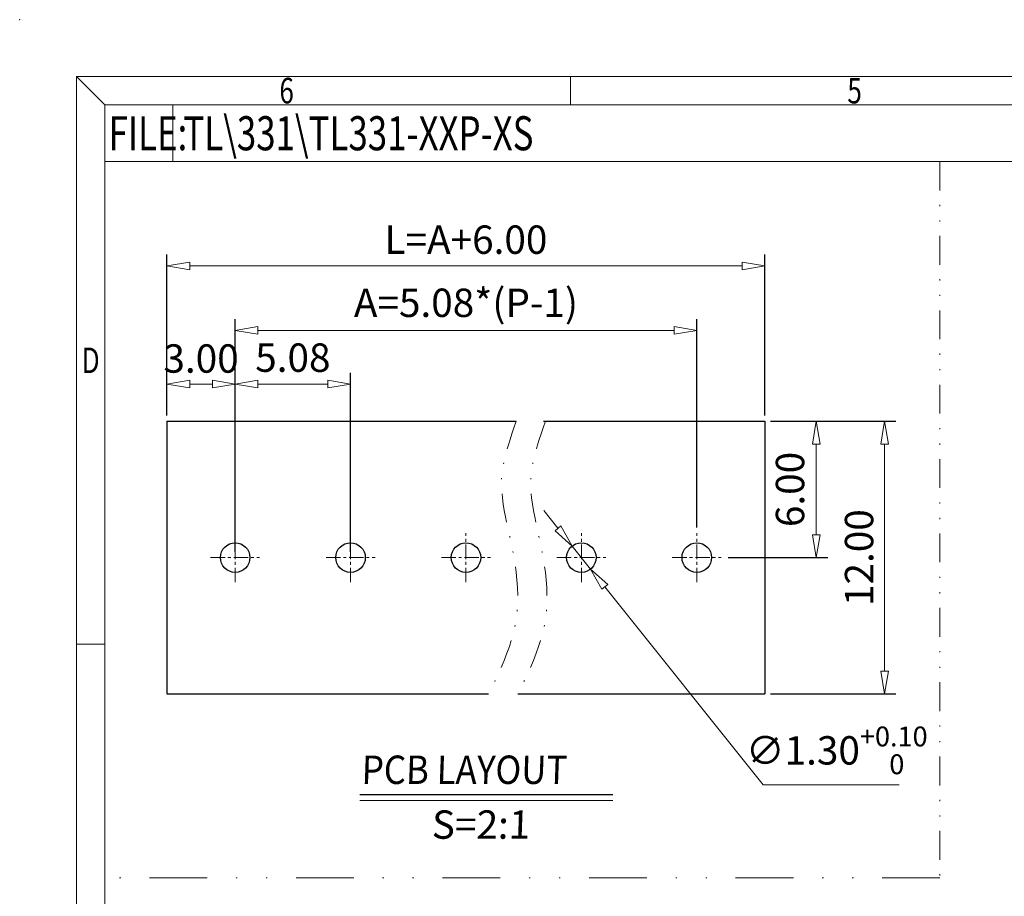
# Model space of a CAD drawing. Units: millimetres. Extents: x 2738 to 3035, y 317 to 531.
# Drawn here: x 2738 to 2825, y 454 to 531 of the extents above; entities that cross this region are included whole.
import ezdxf
from ezdxf.enums import TextEntityAlignment as Align

# ---------------------------------------------------------------- set-up
doc = ezdxf.new("R2010")
doc.units = ezdxf.units.MM
doc.linetypes.add('CENTER', pattern=[50.8, 31.75, -6.35, 6.35, -6.35])
doc.linetypes.add('DIVIDE', pattern=[31.75, 12.7, -6.35, 0, -6.35, 0, -6.35])
for name, color, linetype, lineweight in [('center', 1, 'CENTER', 9), ('dim', 31, 'Continuous', 9), ('from', 7, 'Continuous', 13), ('text', 4, 'Continuous', 13)]:
    doc.layers.add(name, color=color, linetype=linetype, lineweight=lineweight)
doc.styles.add('BOM', font='gbenor.shx', dxfattribs={"width": 0.75, "oblique": 5.000002, "height": 3, "bigfont": 'gbcbig.shx'})
doc.styles.add('ISO', font='iso.shx', dxfattribs={"width": 0.8, "oblique": 5})
doc.styles.add('ROMANT', font='romant.shx', dxfattribs={"oblique": 5, "bigfont": 'gbcbig.shx'})
doc.styles.add('romantic', font='romantic.ttf')
doc.styles.add('TXT', font='txt.shx', dxfattribs={"bigfont": 'gbcbig.shx'})
doc.dimstyles.new('ISO', dxfattribs={"dimtxt": 2.5, "dimasz": 2, "dimexe": 1, "dimexo": 0.5, "dimgap": 1, "dimtad": 1, "dimzin": 0, "dimdsep": 46, "dimtxsty": 'ISO', "dimblk": 'CLOSEDBLANK', "dimcen": 0.09, "dimclrd": 256, "dimclre": 256, "dimclrt": 256, "dimadec": 1, "dimazin": 0, "dimtfac": 1, "dimtmove": 0, "dimatfit": 0, "dimldrblk": 'CLOSEDBLANK', "dimfxl": 1, "dimtolj": 1, "dimtzin": 0, "dimlwd": -1, "dimarcsym": 0})
doc.dimstyles.new('ISO$3', dxfattribs={"dimtxt": 2.5, "dimasz": 2, "dimexe": 1, "dimexo": 0.5, "dimgap": 1, "dimtad": 1, "dimtoh": 1, "dimzin": 0, "dimdsep": 46, "dimtxsty": 'ISO', "dimblk": 'CLOSEDBLANK', "dimcen": 0.09, "dimclrd": 256, "dimclre": 256, "dimclrt": 256, "dimadec": 1, "dimazin": 0, "dimtfac": 1, "dimtmove": 0, "dimatfit": 3, "dimldrblk": 'CLOSEDBLANK', "dimfxl": 1, "dimtolj": 1, "dimtzin": 0, "dimlwd": -1, "dimarcsym": 0})

# ---------------------------------------------------------------- blocks, each defined once
blk = doc.blocks.new('对外图框')
at = {"layer": 'from', "color": 7, "lineweight": 9}
for p, q in [((1332.066, 991.409), (1334.563, 988.912)), ((1332.066, 991.409), (1332.066, 791.409)), ((1332.066, 991.409), (1619.066, 991.409)), ((1375.566, 991.409), (1375.566, 988.912)), ((1334.566, 988.909), (1616.566, 988.909)), ((1334.566, 988.909), (1334.566, 793.909)), ((1340.559, 983.909), (1340.559, 988.909)), ((1334.566, 983.909), (1340.559, 983.909)), ((1340.559, 983.909), (1425.566, 983.909)), ((1334.563, 941.409), (1332.066, 941.409))]:
    blk.add_line(p, q, dxfattribs=at)
blk.add_point((1327.066, 996.409), dxfattribs=at)
at = {"layer": 'from', "color": 123, "lineweight": 9, "style": 'BOM', "width": 0.75}
for s, p in [('6', (1350.566, 990.161)), ('5', (1400.566, 990.161)), ('D', (1333.316, 966.409))]:
    blk.add_text(s, height=2.25, dxfattribs=at).set_placement(p, align=Align.MIDDLE_CENTER)
blk.add_text('FILE:', height=3, dxfattribs=at).set_placement((1334.894, 984.909))
for tag, p, height in [('TL02', (1341.476, 984.908), 3), ('MM', (1581.013, 815.233), 2.5), ('1', (1611.572, 815.032), 2.5), ('1:1', (1581.013, 810.239), 2.5), ('TL-02-NAME-ASM.', (1577.329, 795.173), 2.5)]:
    blk.add_attdef(tag, p, '', height=height, dxfattribs=at)
at = {"layer": 'from', "color": 123, "lineweight": 9, "style": 'TXT'}
blk.add_attdef('唐麒贸', text='', height=3, dxfattribs=at).set_placement((1525.344, 816.385), align=Align.MIDDLE_CENTER)
at = {"layer": 'from', "color": 123, "lineweight": 9, "style": 'BOM'}
blk.add_attdef('DWG.DATE', text='', height=3, dxfattribs=at).set_placement((1544.32, 816.385), align=Align.MIDDLE_LEFT)
at = {"layer": 'from', "color": 123, "lineweight": 9, "style": 'BOM', "width": 0.75}
blk.add_attdef('1', text='', height=2.5, dxfattribs=at).set_placement((1609.557, 815.032), align=Align.RIGHT)
at = {"layer": 'from', "color": 123, "lineweight": 30, "style": 'romantic', "flags": 12}
blk.add_attdef('TLB-100-XP-XC', text='', height=3, dxfattribs=at).set_placement((1596.217, 803.976), align=Align.MIDDLE_CENTER)
blk = doc.blocks.new('_ClosedBlank')
at = {"color": 0, "linetype": 'ByBlock', "lineweight": -2}
for p, q in [((-1, 0.167), (0, 0)), ((-1, 0.167), (-1, -0.167)), ((0, 0), (-1, -0.167))]:
    blk.add_line(p, q, dxfattribs=at)
blk = doc.blocks.new('*D17')
at = {"layer": 'Defpoints', "color": 0}
for p in [(2803.995, 495.488), (2808.418, 495.488), (2800.153, 483.488)]:
    blk.add_point(p, dxfattribs=at)
at = {"layer": 'dim', "lineweight": -2}
for p, q in [((2804.495, 495.488), (2809.418, 495.488)), ((2800.653, 483.488), (2809.418, 483.488))]:
    blk.add_line(p, q, dxfattribs=at)
at = {"layer": 'dim'}
blk.add_line((2808.418, 485.488), (2808.418, 493.488), dxfattribs=at)
at = {"layer": 'dim', "xscale": 2, "yscale": 2, "zscale": 2}
for p, rotation in [((2808.418, 495.488), 90), ((2808.418, 483.488), 270)]:
    blk.add_blockref('_ClosedBlank', p, dxfattribs=dict(at, rotation=rotation))
at = {"layer": 'dim', "insert": (2806.104, 489.488), "char_height": 2.5, "attachment_point": 5, "rotation": 90, "style": 'ISO'}
blk.add_mtext('\\A1;6.00', dxfattribs=at)
blk = doc.blocks.new('*D18')
at = {"layer": 'Defpoints', "color": 0}
for p in [(2803.895, 495.488), (2814.433, 495.488), (2803.895, 471.488)]:
    blk.add_point(p, dxfattribs=at)
at = {"layer": 'dim', "lineweight": -2}
for p, q in [((2804.395, 495.488), (2815.433, 495.488)), ((2804.395, 471.488), (2815.433, 471.488))]:
    blk.add_line(p, q, dxfattribs=at)
at = {"layer": 'dim'}
blk.add_line((2814.433, 473.488), (2814.433, 493.488), dxfattribs=at)
at = {"layer": 'dim', "xscale": 2, "yscale": 2, "zscale": 2}
for p, rotation in [((2814.433, 495.488), 90), ((2814.433, 471.488), 270)]:
    blk.add_blockref('_ClosedBlank', p, dxfattribs=dict(at, rotation=rotation))
at = {"layer": 'dim', "insert": (2812.182, 483.488), "char_height": 2.5, "attachment_point": 5, "rotation": 90, "style": 'ISO'}
blk.add_mtext('\\A1;12.00', dxfattribs=at)
blk = doc.blocks.new('*D19')
at = {"layer": 'Defpoints', "color": 0}
for p in [(2797.895, 503.495), (2757.255, 485.647), (2797.895, 485.647)]:
    blk.add_point(p, dxfattribs=at)
at = {"layer": 'dim', "lineweight": -2}
for p, q in [((2757.255, 486.147), (2757.255, 504.495)), ((2797.895, 486.147), (2797.895, 504.495))]:
    blk.add_line(p, q, dxfattribs=at)
at = {"layer": 'dim'}
blk.add_line((2759.255, 503.495), (2795.895, 503.495), dxfattribs=at)
at = {"layer": 'dim', "xscale": 2, "yscale": 2, "zscale": 2, "rotation": 180}
blk.add_blockref('_ClosedBlank', (2757.255, 503.495), dxfattribs=at)
at = {"layer": 'dim', "xscale": 2, "yscale": 2, "zscale": 2}
blk.add_blockref('_ClosedBlank', (2797.895, 503.495), dxfattribs=at)
at = {"layer": 'dim', "insert": (2777.575, 505.927), "char_height": 2.5, "attachment_point": 5, "style": 'ISO'}
blk.add_mtext('\\A1;A=5.08*(P-1)', dxfattribs=at)
blk = doc.blocks.new('*D24')
at = {"layer": 'Defpoints', "color": 0}
for p in [(2803.895, 509.173), (2751.255, 495.488), (2803.895, 495.488)]:
    blk.add_point(p, dxfattribs=at)
at = {"layer": 'dim', "lineweight": -2}
for p, q in [((2751.255, 495.988), (2751.255, 510.173)), ((2803.895, 495.988), (2803.895, 510.173))]:
    blk.add_line(p, q, dxfattribs=at)
at = {"layer": 'dim'}
blk.add_line((2753.255, 509.173), (2801.895, 509.173), dxfattribs=at)
at = {"layer": 'dim', "xscale": 2, "yscale": 2, "zscale": 2, "rotation": 180}
blk.add_blockref('_ClosedBlank', (2751.255, 509.173), dxfattribs=at)
at = {"layer": 'dim', "xscale": 2, "yscale": 2, "zscale": 2}
blk.add_blockref('_ClosedBlank', (2803.895, 509.173), dxfattribs=at)
at = {"layer": 'dim', "insert": (2777.575, 511.487), "char_height": 2.5, "attachment_point": 5, "style": 'ISO'}
blk.add_mtext('\\A1;L=A+6.00', dxfattribs=at)
blk = doc.blocks.new('*D25')
at = {"layer": 'Defpoints', "color": 0}
for p in [(2786.923, 484.504), (2788.546, 482.473)]:
    blk.add_point(p, dxfattribs=at)
at = {"layer": 'dim'}
for p, q in [((2785.675, 486.067), (2784.427, 487.629)), ((2786.923, 484.504), (2788.546, 482.473)), ((2803.727, 463.467), (2789.794, 480.91)), ((2815.711, 463.467), (2803.727, 463.467))]:
    blk.add_line(p, q, dxfattribs=at)
at = {"layer": 'dim', "xscale": 2, "yscale": 2, "zscale": 2}
for p, rotation in [((2786.923, 484.504), 308.6166924439372), ((2788.546, 482.473), 128.6166924439371)]:
    blk.add_blockref('_ClosedBlank', p, dxfattribs=dict(at, rotation=rotation))
at = {"layer": 'dim', "insert": (2810.219, 466.51), "char_height": 2.5, "attachment_point": 5, "style": 'ISO'}
blk.add_mtext('\\A1;∅1.30{\\H0.7x;\\S+0.10^  0;}', dxfattribs=at)
blk = doc.blocks.new('*D20')
at = {"layer": 'Defpoints', "color": 0}
for p in [(2751.255, 498.77), (2751.255, 495.488), (2757.255, 485.797)]:
    blk.add_point(p, dxfattribs=at)
at = {"layer": 'dim', "lineweight": -2}
for p, q in [((2751.255, 495.988), (2751.255, 499.77)), ((2757.255, 486.297), (2757.255, 499.77))]:
    blk.add_line(p, q, dxfattribs=at)
at = {"layer": 'dim'}
blk.add_line((2755.255, 498.77), (2753.255, 498.77), dxfattribs=at)
at = {"layer": 'dim', "xscale": 2, "yscale": 2, "zscale": 2, "rotation": 180}
blk.add_blockref('_ClosedBlank', (2751.255, 498.77), dxfattribs=at)
at = {"layer": 'dim', "xscale": 2, "yscale": 2, "zscale": 2}
blk.add_blockref('_ClosedBlank', (2757.255, 498.77), dxfattribs=at)
at = {"layer": 'dim', "insert": (2754.255, 501.02), "char_height": 2.5, "attachment_point": 5, "style": 'ISO'}
blk.add_mtext('\\A1;3.00', dxfattribs=at)
blk = doc.blocks.new('*D26')
at = {"layer": 'Defpoints', "color": 0}
for p in [(2767.415, 498.77), (2757.255, 483.488), (2767.415, 483.488)]:
    blk.add_point(p, dxfattribs=at)
at = {"layer": 'dim', "lineweight": -2}
for p, q in [((2757.255, 483.988), (2757.255, 499.77)), ((2767.415, 483.988), (2767.415, 499.77))]:
    blk.add_line(p, q, dxfattribs=at)
at = {"layer": 'dim'}
blk.add_line((2759.255, 498.77), (2765.415, 498.77), dxfattribs=at)
at = {"layer": 'dim', "xscale": 2, "yscale": 2, "zscale": 2, "rotation": 180}
blk.add_blockref('_ClosedBlank', (2757.255, 498.77), dxfattribs=at)
at = {"layer": 'dim', "xscale": 2, "yscale": 2, "zscale": 2}
blk.add_blockref('_ClosedBlank', (2767.415, 498.77), dxfattribs=at)
at = {"layer": 'dim', "insert": (2762.335, 501.096), "char_height": 2.5, "attachment_point": 5, "style": 'ISO'}
blk.add_mtext('\\A1;5.08', dxfattribs=at)

msp = doc.modelspace()

# ---------------------------------------------------------------- linework, layer by layer
for p, q in [((2751.255, 495.488), (2781.992, 495.488)), ((2751.255, 495.488), (2751.255, 471.488)), ((2784.394, 495.488), (2803.895, 495.488)), ((2784.394, 495.488), (2803.895, 495.488)), ((2803.895, 495.488), (2803.895, 471.488)), ((2751.255, 471.488), (2779.569, 471.488)), ((2782.142, 471.488), (2803.895, 471.488)), ((2768.222, 462.616), (2790.493, 462.616))]:
    msp.add_line(p, q)
for centre in [(2757.255, 483.488), (2767.415, 483.488), (2777.575, 483.488), (2787.735, 483.488), (2797.895, 483.488)]:
    msp.add_circle(centre, 1.3)
at = {"layer": 'center', "color": 2, "linetype": 'DIVIDE', "ltscale": 0.2}
msp.add_line((2819.298, 518.36), (2819.298, 455.29), dxfattribs=at)
at = {"layer": 'center', "ltscale": 0.04}
for p, q in [((2757.255, 481.33), (2757.255, 485.647)), ((2767.415, 481.33), (2767.415, 485.647)), ((2777.575, 481.33), (2777.575, 485.647)), ((2787.735, 481.33), (2787.735, 485.647)), ((2797.895, 481.33), (2797.895, 485.647)), ((2755.096, 483.488), (2759.413, 483.488)), ((2765.256, 483.488), (2769.573, 483.488)), ((2775.416, 483.488), (2779.733, 483.488)), ((2785.576, 483.488), (2789.893, 483.488)), ((2795.736, 483.488), (2800.053, 483.488))]:
    msp.add_line(p, q, dxfattribs=at)
at = {"layer": 'center', "color": 2, "linetype": 'DIVIDE', "ltscale": 0.4}
msp.add_line((2819.298, 455.29), (2745.788, 455.29), dxfattribs=at)
at = {"layer": 'center', "color": 2, "linetype": 'DIVIDE', "ltscale": 0.2}
for points in [[(2781.992, 495.488), (2780.868, 492.275), (2780.227, 488.13), (2782.755, 482.544), (2781.859, 475.922), (2779.569, 471.488)], [(2784.564, 495.488), (2783.44, 492.275), (2782.799, 488.13), (2785.328, 482.544), (2784.431, 475.922), (2782.142, 471.488)]]:
    msp.add_open_spline(points, degree=3, knots=[1.017829, 1.017829, 1.017829, 1.017829, 5.617012, 16.667214, 22.277575, 22.277575, 22.277575, 22.277575], dxfattribs=at)
at = {"layer": 'text'}
msp.add_line((2768.222, 462.105), (2790.493, 462.105), dxfattribs=at)

# ---------------------------------------------------------------- block references
at = {"layer": 'dim'}
ref = msp.add_blockref('对外图框', (1411.222, -465.55), dxfattribs=at)
ref.add_attrib('TL02', 'TL\\331\\TL331-XXP-XS', (2752.698, 519.358), dxfattribs={"layer": 'from', "color": 123, "lineweight": 9, "height": 3, "style": 'BOM', "width": 0.75})

# ---------------------------------------------------------------- texts
at = {"layer": 'text', "char_height": 2.5, "attachment_point": 1, "style": 'ROMANT'}
for s, insert, width in [('{\\Fromant|c0;\\Q2;\\W0.9;PCB\\Fromant|c134; \\Fromant|c0;LAYOUT}', (2768.358, 466.053), 29.62864), ('{\\Fromant|c0;\\Q2;S=\\Fromant|c134;2\\Fromant|c0;:1}', (2774.536, 461.225), 12.15021)]:
    msp.add_mtext(s, dxfattribs=dict(at, insert=insert, width=width))

# ---------------------------------------------------------------- dimensions: what is measured, and where the dimension line sits
at = {"layer": 'dim'}
for base, p1, p2, text, picture, middle in [((2803.895, 509.173), (2751.255, 495.488), (2803.895, 495.488), 'L=A+6.00', '*D24', (2777.575, 511.487)), ((2797.895, 503.495), (2757.255, 485.647), (2797.895, 485.647), 'A=5.08*(P-1)', '*D19', (2777.575, 505.927))]:
    dim = msp.add_linear_dim(base=base, p1=p1, p2=p2, text=text, dimstyle='ISO', override={"dimlfac": 0.5}, dxfattribs=at)
    dim.commit()
    dim.dimension.update_dxf_attribs({"geometry": picture, "text_midpoint": middle})
dim = msp.add_linear_dim(base=(2751.255, 498.77), p1=(2757.255, 485.797), p2=(2751.255, 495.488), dimstyle='ISO', override={"dimlfac": 0.5}, dxfattribs=at)
dim.commit()
dim.dimension.update_dxf_attribs({"geometry": '*D20', "text_midpoint": (2754.255, 498.77), "dimtype": 128})
dim = msp.add_linear_dim(base=(2767.415, 498.77), p1=(2757.255, 483.488), p2=(2767.415, 483.488), dimstyle='ISO', override={"dimlfac": 0.5}, dxfattribs=at)
dim.commit()
dim.dimension.update_dxf_attribs({"geometry": '*D26', "text_midpoint": (2762.335, 501.096)})
for base, p1, p2, picture, middle in [((2808.418, 495.488), (2800.153, 483.488), (2803.995, 495.488), '*D17', (2806.104, 489.488)), ((2814.433, 495.488), (2803.895, 471.488), (2803.895, 495.488), '*D18', (2812.182, 483.488))]:
    dim = msp.add_linear_dim(base=base, p1=p1, p2=p2, angle=90, dimstyle='ISO', override={"dimlfac": 0.5}, dxfattribs=at)
    dim.commit()
    dim.dimension.update_dxf_attribs({"geometry": picture, "text_midpoint": middle})
dim = msp.add_diameter_dim_2p(p1=(2786.923, 484.504), p2=(2788.546, 482.473), text='<>{\\H0.7x;\\S+0.10^  0;}', dimstyle='ISO$3', override={"dimlfac": 0.5}, dxfattribs=at)
dim.commit()
dim.dimension.update_dxf_attribs({"geometry": '*D25', "text_midpoint": (2810.219, 463.467), "dimtype": 131})

doc.saveas('drawing.dxf')
